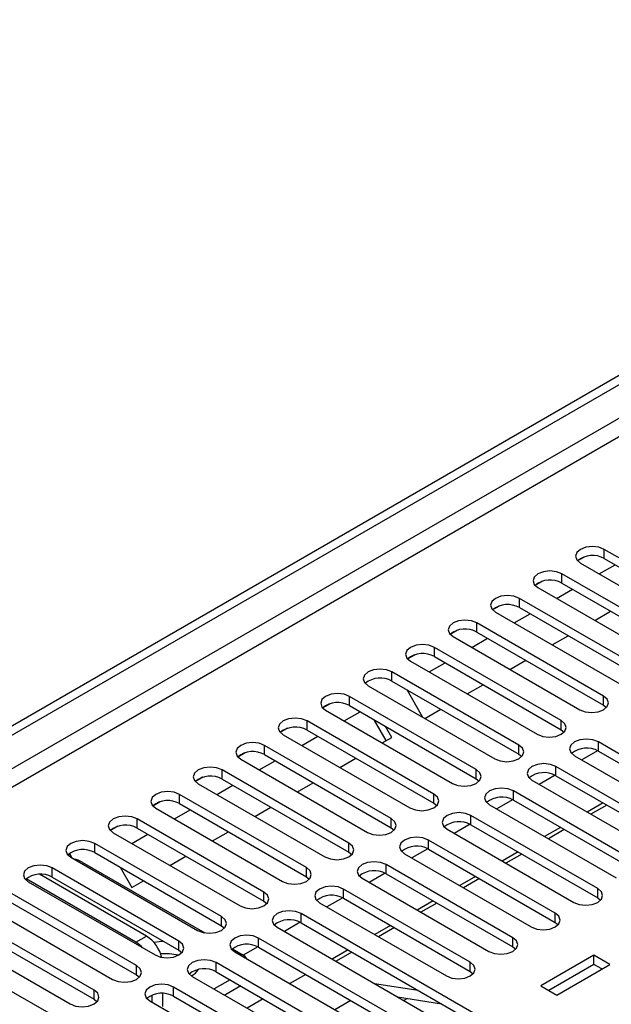
# Model space of a CAD drawing. Units: millimetres. Extents: x 4 to 11134, y 11 to 15752.
# Drawn here: x 6338 to 6416, y 3918 to 4049 of the extents above; entities that cross this region are included whole.
import ezdxf

# ---------------------------------------------------------------- set-up
doc = ezdxf.new("R2010")
doc.units = ezdxf.units.MM
doc.header["$LTSCALE"] = 53

msp = doc.modelspace()

# ---------------------------------------------------------------- linework, layer by layer
at = {"color": 7, "linetype": 'Continuous', "lineweight": 25}
for p, q in [((5705.705, 3590.725), (7078.907, 4383.457)), ((5706.766, 3590.113), (7079.967, 4382.845)), ((6432.328, 3968.66), (6415.446, 3978.406)), ((6412.858, 3977.427), (6411.881, 3976.863)), ((6412.859, 3977.427), (6411.882, 3976.863)), ((6412.264, 3976.569), (6429.146, 3966.823)), ((6415.446, 3977.181), (6432.328, 3967.435)), ((6426.671, 3965.394), (6409.789, 3975.14)), ((6414.748, 3975.135), (6416.869, 3976.359)), ((6407.201, 3974.161), (6406.225, 3973.598)), ((6407.202, 3974.161), (6406.225, 3973.597)), ((6409.789, 3973.915), (6426.671, 3964.169)), ((6406.607, 3973.303), (6423.489, 3963.557)), ((6409.091, 3971.869), (6411.212, 3973.094)), ((6421.014, 3962.129), (6404.132, 3971.874)), ((6401.544, 3970.896), (6400.568, 3970.332)), ((6401.545, 3970.896), (6400.568, 3970.332)), ((6400.95, 3970.038), (6417.832, 3960.292)), ((6403.434, 3968.604), (6405.555, 3969.828)), ((6404.132, 3970.65), (6421.014, 3960.904)), ((6414.161, 3968.942), (6416.283, 3970.167)), ((6415.357, 3958.863), (6398.475, 3968.609)), ((6395.888, 3967.63), (6394.911, 3967.066)), ((6395.888, 3967.63), (6394.911, 3967.066)), ((6398.475, 3967.384), (6415.357, 3957.638)), ((6395.293, 3966.772), (6412.175, 3957.026)), ((6397.777, 3965.338), (6399.898, 3966.563)), ((6408.505, 3965.676), (6410.626, 3966.901)), ((6409.7, 3955.597), (6392.818, 3965.343)), ((6390.231, 3964.365), (6389.254, 3963.801)), ((6390.231, 3964.364), (6389.254, 3963.801)), ((6389.636, 3963.506), (6406.519, 3953.76)), ((6392.12, 3962.072), (6394.241, 3963.297)), ((6392.818, 3964.118), (6409.7, 3954.373)), ((6402.848, 3962.411), (6404.969, 3963.635)), ((6404.044, 3952.332), (6387.161, 3962.078)), ((6387.161, 3960.853), (6404.044, 3951.107)), ((6383.98, 3960.241), (6400.862, 3950.495)), ((6389.129, 3959.717), (6391.249, 3956.044)), ((6397.191, 3959.145), (6399.312, 3960.37)), ((6398.387, 3949.066), (6381.505, 3958.812)), ((6378.917, 3957.833), (6377.94, 3957.269)), ((6378.918, 3957.833), (6377.94, 3957.269)), ((6378.323, 3956.975), (6395.205, 3947.229)), ((6380.807, 3955.541), (6382.928, 3956.766)), ((6381.505, 3957.587), (6398.387, 3947.841)), ((6391.534, 3955.879), (6393.655, 3957.104)), ((6415.357, 3957.638), (6415.751, 3957.332)), ((6392.73, 3945.8), (6375.848, 3955.546)), ((6386.399, 3952.915), (6384.8, 3955.685)), ((6373.26, 3954.568), (6372.284, 3954.004)), ((6373.261, 3954.568), (6372.284, 3954.004)), ((6375.848, 3954.322), (6392.73, 3944.576)), ((6387.149, 3953.348), (6386.3, 3954.819)), ((6409.7, 3954.373), (6410.094, 3954.066)), ((6372.666, 3953.709), (6389.548, 3943.963)), ((6375.15, 3952.275), (6377.271, 3953.5)), ((6385.877, 3952.614), (6387.149, 3953.348)), ((6387.073, 3942.535), (6370.191, 3952.281)), ((6414.547, 3951.571), (6412.429, 3950.349)), ((6414.547, 3951.571), (6412.429, 3950.348)), ((6431.532, 3942.994), (6414.65, 3952.74)), ((6414.65, 3951.515), (6431.532, 3941.769)), ((6367.603, 3951.302), (6366.627, 3950.738)), ((6367.604, 3951.302), (6366.627, 3950.738)), ((6367.009, 3950.444), (6383.891, 3940.698)), ((6369.493, 3949.01), (6371.614, 3950.234)), ((6370.191, 3951.056), (6387.073, 3941.31)), ((6380.22, 3949.348), (6382.341, 3950.573)), ((6404.044, 3951.107), (6404.437, 3950.801)), ((6411.468, 3950.903), (6428.35, 3941.157)), ((6381.416, 3939.269), (6364.534, 3949.015)), ((6425.876, 3939.728), (6408.993, 3949.474)), ((6361.946, 3948.036), (6360.97, 3947.472)), ((6361.947, 3948.036), (6360.97, 3947.472)), ((6364.534, 3947.79), (6381.416, 3938.044)), ((6398.387, 3947.841), (6398.78, 3947.535)), ((6405.811, 3947.637), (6422.694, 3937.891)), ((6408.89, 3948.306), (6406.772, 3947.083)), ((6408.89, 3948.306), (6406.772, 3947.083)), ((6408.993, 3948.249), (6425.876, 3938.504)), ((6361.352, 3947.178), (6378.234, 3937.432)), ((6363.836, 3945.744), (6365.957, 3946.969)), ((6374.563, 3946.083), (6376.685, 3947.307)), ((6375.759, 3936.003), (6358.877, 3945.749)), ((6403.233, 3945.04), (6401.115, 3943.817)), ((6403.233, 3945.04), (6401.115, 3943.817)), ((6420.219, 3936.463), (6403.337, 3946.209)), ((6403.337, 3944.984), (6420.219, 3935.238)), ((6356.29, 3944.771), (6355.313, 3944.207)), ((6356.29, 3944.771), (6355.313, 3944.207)), ((6355.695, 3943.912), (6372.577, 3934.167)), ((6358.179, 3942.479), (6360.3, 3943.703)), ((6358.877, 3944.525), (6375.759, 3934.779)), ((6368.907, 3942.817), (6371.028, 3944.041)), ((6392.73, 3944.576), (6393.123, 3944.27)), ((6400.155, 3944.372), (6417.037, 3934.626)), ((6415.271, 3944.625), (6413.15, 3943.401)), ((6415.771, 3944.337), (6413.65, 3943.112)), ((6370.102, 3932.738), (6353.22, 3942.484)), ((6414.562, 3933.197), (6397.68, 3942.943)), ((6350.633, 3941.505), (6349.656, 3940.941)), ((6350.633, 3941.505), (6349.656, 3940.941)), ((6353.22, 3941.259), (6370.102, 3931.513)), ((6387.073, 3941.31), (6387.466, 3941.004)), ((6394.498, 3941.106), (6411.38, 3931.36)), ((6397.576, 3941.774), (6395.458, 3940.552)), ((6397.576, 3941.774), (6395.458, 3940.552)), ((6397.68, 3941.718), (6414.562, 3931.972)), ((6409.614, 3941.36), (6407.493, 3940.135)), ((6410.114, 3941.071), (6407.993, 3939.847)), ((6350.038, 3940.647), (6366.921, 3930.901)), ((6352.522, 3939.213), (6354.643, 3940.437)), ((6363.25, 3939.551), (6365.371, 3940.776)), ((6408.905, 3929.931), (6392.023, 3939.677)), ((6364.446, 3929.472), (6347.563, 3939.218)), ((6391.919, 3938.509), (6389.801, 3937.286)), ((6391.919, 3938.509), (6389.801, 3937.286)), ((6392.023, 3938.453), (6408.905, 3928.707)), ((6344.258, 3937.825), (6343.999, 3937.676)), ((6343.999, 3937.676), (6344.258, 3937.825)), ((6344.581, 3937.266), (6344.258, 3937.825)), ((6344.382, 3937.381), (6361.264, 3927.635)), ((6347.563, 3937.993), (6364.446, 3928.247)), ((6357.593, 3936.286), (6359.714, 3937.51)), ((6381.416, 3938.044), (6381.809, 3937.738)), ((6388.841, 3937.84), (6405.723, 3928.095)), ((6403.957, 3938.094), (6401.836, 3936.87)), ((6404.457, 3937.806), (6402.336, 3936.581)), ((6358.789, 3926.207), (6341.907, 3935.953)), ((6345.886, 3936.735), (6362.215, 3927.308)), ((6350.945, 3936.041), (6352.501, 3933.346)), ((6403.248, 3926.666), (6386.366, 3936.412)), ((6353.062, 3926.063), (6338.424, 3934.513)), ((6354.476, 3926.879), (6340.224, 3935.107)), ((6341.907, 3934.728), (6358.789, 3924.982)), ((6375.759, 3934.779), (6376.153, 3934.473)), ((6383.184, 3934.575), (6400.066, 3924.829)), ((6386.262, 3935.243), (6384.144, 3934.02)), ((6386.262, 3935.243), (6384.145, 3934.02)), ((6386.366, 3935.187), (6403.248, 3925.441)), ((6398.301, 3934.828), (6396.179, 3933.604)), ((6398.8, 3934.54), (6396.679, 3933.315)), ((6338.725, 3934.116), (6355.607, 3924.37)), ((6352.501, 3933.346), (6354.057, 3934.245)), ((6397.591, 3923.4), (6380.709, 3933.146)), ((6353.132, 3922.941), (6336.25, 3932.687)), ((6380.606, 3931.977), (6378.488, 3930.755)), ((6380.606, 3931.977), (6378.488, 3930.755)), ((6380.709, 3931.921), (6397.591, 3922.175)), ((6414.562, 3931.972), (6414.955, 3931.666)), ((6333.068, 3930.85), (6349.95, 3921.104)), ((6336.25, 3931.462), (6353.132, 3921.716)), ((6370.102, 3931.513), (6370.496, 3931.207)), ((6377.527, 3931.309), (6394.409, 3921.563)), ((6392.644, 3931.563), (6390.523, 3930.338)), ((6393.143, 3931.274), (6391.022, 3930.05)), ((6347.475, 3919.675), (6330.593, 3929.421)), ((6401.834, 3914.42), (6375.052, 3929.88)), ((6330.593, 3928.196), (6347.475, 3918.451)), ((6364.446, 3928.247), (6364.839, 3927.941)), ((6371.87, 3928.044), (6398.652, 3912.583)), ((6374.949, 3928.712), (6372.831, 3927.489)), ((6374.949, 3928.712), (6372.831, 3927.489)), ((6375.052, 3928.656), (6401.834, 3913.195)), ((6386.987, 3928.297), (6384.866, 3927.073)), ((6387.487, 3928.009), (6385.365, 3926.784)), ((6408.905, 3928.707), (6409.298, 3928.401)), ((6327.411, 3927.584), (6344.293, 3917.838)), ((6396.177, 3911.154), (6369.395, 3926.615)), ((6341.818, 3916.41), (6324.936, 3926.156)), ((6369.292, 3925.446), (6367.36, 3924.331)), ((6369.292, 3925.446), (6367.36, 3924.331)), ((6369.395, 3925.39), (6396.177, 3909.929)), ((6403.248, 3925.441), (6403.641, 3925.135)), ((6358.789, 3924.982), (6359.182, 3924.676)), ((6365.912, 3925.174), (6367.204, 3924.429)), ((6366.213, 3924.778), (6392.995, 3909.317)), ((6381.33, 3925.032), (6379.209, 3923.807)), ((6381.83, 3924.743), (6379.709, 3923.519)), ((6414.049, 3924.329), (6406.978, 3920.247)), ((6416.171, 3923.104), (6414.049, 3924.329)), ((6414.049, 3923.104), (6414.049, 3924.329)), ((6390.52, 3907.888), (6363.739, 3923.349)), ((6414.049, 3923.104), (6408.039, 3919.635)), ((6409.1, 3919.022), (6416.171, 3923.104)), ((6415.11, 3922.492), (6414.049, 3923.104)), ((6353.132, 3921.716), (6353.525, 3921.41)), ((6360.557, 3921.512), (6387.338, 3906.052)), ((6363.739, 3922.124), (6390.52, 3906.664)), ((6375.673, 3921.766), (6373.552, 3920.541)), ((6397.591, 3922.175), (6397.985, 3921.869)), ((6384.863, 3904.623), (6358.082, 3920.084)), ((6365.597, 3921.052), (6363.475, 3919.827)), ((6367.011, 3920.235), (6364.89, 3919.011)), ((6384.815, 3920.571), (6390.642, 3919.656)), ((6406.978, 3920.247), (6409.1, 3919.022)), ((6355.183, 3918.997), (6355.183, 3918.083)), ((6356.597, 3919.238), (6356.597, 3917.489)), ((6358.082, 3918.859), (6384.863, 3903.398)), ((6387.916, 3918.78), (6393.743, 3917.866)), ((6347.475, 3918.451), (6347.868, 3918.145)), ((6354.9, 3918.247), (6381.681, 3902.786)), ((6370.016, 3918.5), (6367.895, 3917.276)), ((6381.683, 3918.297), (6379.562, 3917.072))]:
    msp.add_line(p, q, dxfattribs=at)
at = {"color": 8, "linetype": 'Continuous', "lineweight": 25}
for p, q in [((7078.977, 4377.783), (5706.766, 3585.622)), ((5707.827, 3583.785), (7078.907, 4375.292)), ((6415.446, 3977.181), (6415.446, 3978.406)), ((6409.789, 3973.915), (6409.789, 3975.14)), ((6404.132, 3970.65), (6404.132, 3971.874)), ((6398.475, 3967.384), (6398.475, 3968.609)), ((6392.818, 3964.118), (6392.818, 3965.343)), ((6387.161, 3960.853), (6387.161, 3962.078)), ((6381.505, 3957.587), (6381.505, 3958.812)), ((6415.357, 3957.638), (6415.357, 3958.863)), ((6375.848, 3954.322), (6375.848, 3955.546)), ((6409.7, 3954.373), (6409.7, 3955.597)), ((6370.191, 3951.056), (6370.191, 3952.281)), ((6404.044, 3951.107), (6404.044, 3952.332)), ((6414.65, 3951.515), (6414.65, 3952.74)), ((6364.534, 3947.79), (6364.534, 3949.015)), ((6398.387, 3947.841), (6398.387, 3949.066)), ((6408.993, 3948.249), (6408.993, 3949.474)), ((6358.877, 3944.525), (6358.877, 3945.749)), ((6392.73, 3944.576), (6392.73, 3945.8)), ((6403.337, 3944.984), (6403.337, 3946.209)), ((6353.22, 3941.259), (6353.22, 3942.484)), ((6387.073, 3941.31), (6387.073, 3942.535)), ((6397.68, 3941.718), (6397.68, 3942.943)), ((6392.023, 3938.453), (6392.023, 3939.677)), ((6347.563, 3937.993), (6347.563, 3939.218)), ((6381.416, 3938.044), (6381.416, 3939.269)), ((6341.907, 3934.728), (6341.907, 3935.953)), ((6375.759, 3934.779), (6375.759, 3936.003)), ((6386.366, 3935.187), (6386.366, 3936.412)), ((6380.709, 3931.921), (6380.709, 3933.146)), ((6414.562, 3931.972), (6414.562, 3933.197)), ((6370.102, 3931.513), (6370.102, 3932.738)), ((6364.446, 3928.247), (6364.446, 3929.472)), ((6375.052, 3928.656), (6375.052, 3929.88)), ((6408.905, 3928.707), (6408.905, 3929.931)), ((6353.062, 3926.063), (6354.476, 3926.879)), ((6369.395, 3925.39), (6369.395, 3926.615)), ((6403.248, 3925.441), (6403.248, 3926.666)), ((6358.789, 3924.982), (6358.789, 3926.207)), ((6353.132, 3921.716), (6353.132, 3922.941)), ((6363.739, 3922.124), (6363.739, 3923.349)), ((6397.591, 3922.175), (6397.591, 3923.4)), ((6358.082, 3918.859), (6358.082, 3920.084)), ((6347.475, 3918.451), (6347.475, 3919.675)), ((6389.234, 3918.573), (6388.755, 3918.296))]:
    msp.add_line(p, q, dxfattribs=at)
at = {"color": 7, "linetype": 'Continuous', "lineweight": 25, "flags": 128}
for points in [[(6415.446, 3978.406), (6414.716, 3978.687), (6413.855, 3978.786), (6412.994, 3978.687), (6412.264, 3978.406), (6411.776, 3977.984), (6411.605, 3977.487), (6411.776, 3976.99), (6412.264, 3976.569)], [(6409.789, 3975.14), (6409.059, 3975.422), (6408.198, 3975.521), (6407.337, 3975.422), (6406.607, 3975.14), (6406.119, 3974.719), (6405.948, 3974.222), (6406.119, 3973.725), (6406.607, 3973.303)], [(6404.132, 3971.874), (6403.402, 3972.156), (6402.541, 3972.255), (6401.68, 3972.156), (6400.95, 3971.874), (6400.462, 3971.453), (6400.291, 3970.956), (6400.462, 3970.459), (6400.95, 3970.038)], [(6398.475, 3968.609), (6397.745, 3968.89), (6396.884, 3968.989), (6396.023, 3968.89), (6395.293, 3968.609), (6394.805, 3968.187), (6394.634, 3967.69), (6394.805, 3967.193), (6395.293, 3966.772)], [(6392.818, 3965.343), (6392.088, 3965.625), (6391.227, 3965.724), (6390.366, 3965.625), (6389.636, 3965.343), (6389.149, 3964.922), (6388.977, 3964.425), (6389.149, 3963.928), (6389.636, 3963.506)], [(6387.161, 3962.078), (6386.432, 3962.359), (6385.57, 3962.458), (6384.709, 3962.359), (6383.979, 3962.078), (6383.492, 3961.656), (6383.32, 3961.159), (6383.492, 3960.662), (6383.98, 3960.241)], [(6381.505, 3958.812), (6380.775, 3959.093), (6379.914, 3959.192), (6379.053, 3959.093), (6378.323, 3958.812), (6377.835, 3958.391), (6377.664, 3957.893), (6377.835, 3957.396), (6378.323, 3956.975)], [(6412.175, 3957.026), (6412.905, 3956.744), (6413.766, 3956.646), (6414.627, 3956.744), (6415.357, 3957.026), (6415.845, 3957.447), (6416.016, 3957.944), (6415.845, 3958.442), (6415.357, 3958.863)], [(6375.848, 3955.546), (6375.118, 3955.828), (6374.257, 3955.927), (6373.396, 3955.828), (6372.666, 3955.546), (6372.178, 3955.125), (6372.007, 3954.628), (6372.178, 3954.131), (6372.666, 3953.709)], [(6406.519, 3953.76), (6407.248, 3953.479), (6408.11, 3953.38), (6408.971, 3953.479), (6409.7, 3953.76), (6410.188, 3954.182), (6410.359, 3954.679), (6410.188, 3955.176), (6409.7, 3955.597)], [(6414.65, 3952.74), (6413.92, 3953.021), (6413.059, 3953.12), (6412.198, 3953.021), (6411.468, 3952.74), (6410.981, 3952.318), (6410.809, 3951.821), (6410.98, 3951.324), (6411.468, 3950.903)], [(6370.191, 3952.281), (6369.461, 3952.562), (6368.6, 3952.661), (6367.739, 3952.562), (6367.009, 3952.281), (6366.521, 3951.859), (6366.35, 3951.362), (6366.521, 3950.865), (6367.009, 3950.444)], [(6400.862, 3950.495), (6401.592, 3950.213), (6402.453, 3950.114), (6403.314, 3950.213), (6404.044, 3950.495), (6404.531, 3950.916), (6404.703, 3951.413), (6404.531, 3951.91), (6404.044, 3952.332)], [(6364.534, 3949.015), (6363.804, 3949.297), (6362.943, 3949.395), (6362.082, 3949.297), (6361.352, 3949.015), (6360.864, 3948.594), (6360.693, 3948.097), (6360.864, 3947.599), (6361.352, 3947.178)], [(6395.205, 3947.229), (6395.935, 3946.948), (6396.796, 3946.849), (6397.657, 3946.948), (6398.387, 3947.229), (6398.875, 3947.651), (6399.046, 3948.148), (6398.875, 3948.645), (6398.387, 3949.066)], [(6408.993, 3949.474), (6408.263, 3949.756), (6407.402, 3949.855), (6406.541, 3949.756), (6405.811, 3949.474), (6405.324, 3949.053), (6405.152, 3948.556), (6405.324, 3948.059), (6405.811, 3947.637)], [(6403.337, 3946.209), (6402.607, 3946.49), (6401.746, 3946.589), (6400.884, 3946.49), (6400.155, 3946.209), (6399.667, 3945.787), (6399.496, 3945.29), (6399.667, 3944.793), (6400.155, 3944.372)], [(6358.877, 3945.749), (6358.147, 3946.031), (6357.286, 3946.13), (6356.425, 3946.031), (6355.695, 3945.749), (6355.207, 3945.328), (6355.036, 3944.831), (6355.207, 3944.334), (6355.695, 3943.912)], [(6389.548, 3943.963), (6390.278, 3943.682), (6391.139, 3943.583), (6392, 3943.682), (6392.73, 3943.963), (6393.218, 3944.385), (6393.389, 3944.882), (6393.218, 3945.379), (6392.73, 3945.8)], [(6353.22, 3942.484), (6352.49, 3942.765), (6351.629, 3942.864), (6350.768, 3942.765), (6350.038, 3942.484), (6349.551, 3942.062), (6349.379, 3941.565), (6349.551, 3941.068), (6350.038, 3940.647)], [(6383.891, 3940.698), (6384.621, 3940.416), (6385.482, 3940.317), (6386.343, 3940.416), (6387.073, 3940.698), (6387.561, 3941.119), (6387.732, 3941.616), (6387.561, 3942.113), (6387.073, 3942.535)], [(6397.68, 3942.943), (6396.95, 3943.225), (6396.089, 3943.323), (6395.228, 3943.225), (6394.498, 3942.943), (6394.01, 3942.522), (6393.839, 3942.025), (6394.01, 3941.527), (6394.498, 3941.106)], [(6392.023, 3939.677), (6391.293, 3939.959), (6390.432, 3940.058), (6389.571, 3939.959), (6388.841, 3939.677), (6388.353, 3939.256), (6388.182, 3938.759), (6388.353, 3938.262), (6388.841, 3937.84)], [(6347.563, 3939.218), (6346.834, 3939.5), (6345.972, 3939.599), (6345.111, 3939.5), (6344.381, 3939.218), (6343.894, 3938.797), (6343.723, 3938.3), (6343.894, 3937.803), (6344.382, 3937.381)], [(6378.234, 3937.432), (6378.964, 3937.151), (6379.825, 3937.052), (6380.686, 3937.151), (6381.416, 3937.432), (6381.904, 3937.854), (6382.075, 3938.351), (6381.904, 3938.848), (6381.416, 3939.269)], [(6341.907, 3935.953), (6341.177, 3936.234), (6340.316, 3936.333), (6339.455, 3936.234), (6338.725, 3935.952), (6338.237, 3935.531), (6338.066, 3935.034), (6338.237, 3934.537), (6338.725, 3934.116)], [(6372.577, 3934.167), (6373.307, 3933.885), (6374.168, 3933.786), (6375.029, 3933.885), (6375.759, 3934.167), (6376.247, 3934.588), (6376.418, 3935.085), (6376.247, 3935.582), (6375.759, 3936.003)], [(6386.366, 3936.412), (6385.636, 3936.693), (6384.775, 3936.792), (6383.914, 3936.693), (6383.184, 3936.412), (6382.696, 3935.99), (6382.525, 3935.493), (6382.696, 3934.996), (6383.184, 3934.575)], [(6380.709, 3933.146), (6379.979, 3933.428), (6379.118, 3933.527), (6378.257, 3933.428), (6377.527, 3933.146), (6377.039, 3932.725), (6376.868, 3932.228), (6377.039, 3931.731), (6377.527, 3931.309)], [(6411.38, 3931.36), (6412.11, 3931.079), (6412.971, 3930.98), (6413.832, 3931.079), (6414.562, 3931.36), (6415.05, 3931.782), (6415.221, 3932.279), (6415.05, 3932.776), (6414.562, 3933.197)], [(6366.921, 3930.901), (6367.65, 3930.619), (6368.512, 3930.521), (6369.373, 3930.619), (6370.103, 3930.901), (6370.59, 3931.322), (6370.762, 3931.819), (6370.59, 3932.317), (6370.102, 3932.738)], [(6361.264, 3927.635), (6361.994, 3927.354), (6362.855, 3927.255), (6363.716, 3927.354), (6364.446, 3927.635), (6364.933, 3928.057), (6365.105, 3928.554), (6364.933, 3929.051), (6364.446, 3929.472)], [(6375.052, 3929.88), (6374.322, 3930.162), (6373.461, 3930.261), (6372.6, 3930.162), (6371.87, 3929.88), (6371.383, 3929.459), (6371.211, 3928.962), (6371.383, 3928.465), (6371.87, 3928.044)], [(6405.723, 3928.095), (6406.453, 3927.813), (6407.314, 3927.714), (6408.175, 3927.813), (6408.905, 3928.095), (6409.393, 3928.516), (6409.564, 3929.013), (6409.393, 3929.51), (6408.905, 3929.931)], [(6369.395, 3926.615), (6368.665, 3926.896), (6367.804, 3926.995), (6366.943, 3926.896), (6366.213, 3926.615), (6365.726, 3926.193), (6365.554, 3925.696), (6365.726, 3925.199), (6366.213, 3924.778)], [(6400.066, 3924.829), (6400.796, 3924.547), (6401.657, 3924.448), (6402.518, 3924.547), (6403.248, 3924.829), (6403.736, 3925.25), (6403.907, 3925.747), (6403.736, 3926.244), (6403.248, 3926.666)], [(6356.768, 3926.148), (6356.143, 3926.11), (6355.474, 3926.014)], [(6355.607, 3924.37), (6356.337, 3924.088), (6357.198, 3923.989), (6358.059, 3924.088), (6358.789, 3924.37), (6359.277, 3924.791), (6359.448, 3925.288), (6359.277, 3925.785), (6358.789, 3926.207)], [(6349.95, 3921.104), (6350.68, 3920.823), (6351.541, 3920.724), (6352.402, 3920.822), (6353.132, 3921.104), (6353.62, 3921.525), (6353.791, 3922.023), (6353.62, 3922.52), (6353.132, 3922.941)], [(6363.739, 3923.349), (6363.009, 3923.631), (6362.148, 3923.73), (6361.287, 3923.631), (6360.557, 3923.349), (6360.069, 3922.928), (6359.898, 3922.431), (6360.069, 3921.934), (6360.557, 3921.512)], [(6394.409, 3921.563), (6395.139, 3921.282), (6396, 3921.183), (6396.861, 3921.282), (6397.591, 3921.563), (6398.079, 3921.985), (6398.25, 3922.482), (6398.079, 3922.979), (6397.591, 3923.4)], [(6358.082, 3920.084), (6357.352, 3920.365), (6356.491, 3920.464), (6355.63, 3920.365), (6354.9, 3920.084), (6354.412, 3919.662), (6354.241, 3919.165), (6354.412, 3918.668), (6354.9, 3918.247)], [(6344.293, 3917.838), (6345.023, 3917.557), (6345.884, 3917.458), (6346.745, 3917.557), (6347.475, 3917.838), (6347.963, 3918.26), (6348.134, 3918.757), (6347.963, 3919.254), (6347.475, 3919.675)]]:
    msp.add_lwpolyline(points, dxfattribs=at)
at = {"color": 7, "linetype": 'Continuous', "lineweight": 25}
for centre, radius, start, end in [((6413.883, 3974.402), 3.188, 60.64574, 129.14035), ((6408.226, 3971.137), 3.188, 60.64592, 129.14016), ((6402.569, 3967.871), 3.188, 60.64592, 129.14016), ((6396.912, 3964.605), 3.188, 60.64523, 129.13953), ((6391.255, 3961.34), 3.188, 60.64301, 129.14175), ((6385.599, 3958.074), 3.188, 60.64301, 129.14175), ((6379.942, 3954.808), 3.188, 60.64677, 129.13931), ((6374.285, 3951.543), 3.188, 60.64574, 129.14035), ((6368.628, 3948.277), 3.188, 60.64574, 129.14035), ((6413.087, 3948.737), 3.188, 60.64301, 129.14175), ((6362.971, 3945.011), 3.188, 60.64592, 129.14016), ((6407.43, 3945.471), 3.188, 60.64301, 129.14175), ((6357.314, 3941.746), 3.188, 60.64523, 129.13953), ((6401.774, 3942.205), 3.188, 60.64677, 129.13931), ((6351.657, 3938.48), 3.188, 60.64301, 129.14175), ((6396.117, 3938.939), 3.188, 60.64574, 129.14035), ((6346.001, 3935.215), 3.188, 60.64301, 129.14175), ((6390.46, 3935.674), 3.188, 60.64574, 129.14035), ((6344.03, 3933.377), 3.836, 61.06643, 78.26653), ((6340.344, 3931.949), 3.188, 60.64677, 129.13931), ((6384.803, 3932.408), 3.188, 60.64592, 129.14016), ((6379.146, 3929.143), 3.188, 60.64523, 129.13953), ((6373.489, 3925.877), 3.188, 60.64301, 129.14175), ((6351.897, 3922.918), 4.727, 13.9373, 56.93584), ((6351.08, 3922.774), 3.84, 41.68188, 58.92973), ((6367.833, 3922.612), 3.188, 60.64301, 129.14175), ((6356.962, 3916.66), 7.859, 77.1906, 94.46603), ((6366.313, 3922.743), 1.907, 33.93673, 62.13288), ((6362.176, 3919.346), 3.188, 60.64677, 129.13931), ((6358.844, 3924.216), 3.108, 301.52035, 324.90177), ((6356.519, 3916.08), 3.188, 60.64574, 129.14035)]:
    msp.add_arc(centre, radius, start, end, dxfattribs=at)

doc.saveas('drawing.dxf')
